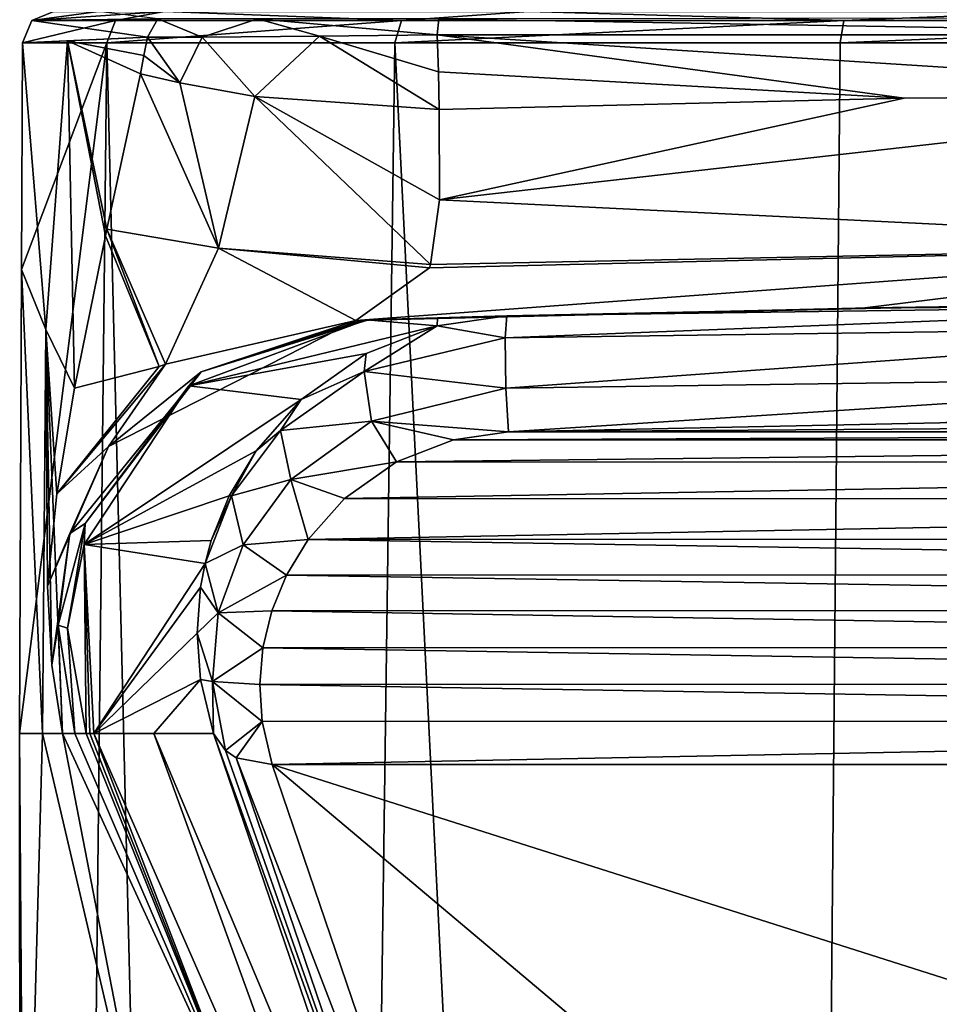
# Model space of a CAD drawing. Units: millimetres. Extents: x -25 to 25, y 0 to 159.
# Drawn here: x -22 to -7, y 110 to 125 of the extents above; entities that cross this region are included whole.
import ezdxf

# ---------------------------------------------------------------- set-up
doc = ezdxf.new("R2010")
doc.units = ezdxf.units.MM
doc.header["$LTSCALE"] = 65.185185
for name, color, linetype in [('186', 7, 'CONTINUOUS'), ('188', 7, 'CONTINUOUS'), ('695', 7, 'CONTINUOUS'), ('703', 7, 'CONTINUOUS'), ('704', 7, 'CONTINUOUS'), ('714', 7, 'CONTINUOUS'), ('716', 7, 'CONTINUOUS'), ('717', 7, 'CONTINUOUS'), ('718', 7, 'CONTINUOUS'), ('719', 7, 'CONTINUOUS'), ('720', 7, 'CONTINUOUS'), ('726', 7, 'CONTINUOUS'), ('727', 7, 'CONTINUOUS'), ('728', 7, 'CONTINUOUS'), ('735', 7, 'CONTINUOUS'), ('736', 7, 'CONTINUOUS'), ('737', 7, 'CONTINUOUS'), ('738', 7, 'CONTINUOUS'), ('739', 7, 'CONTINUOUS'), ('740', 7, 'CONTINUOUS'), ('743', 7, 'CONTINUOUS'), ('744', 7, 'CONTINUOUS'), ('745', 7, 'CONTINUOUS')]:
    doc.layers.add(name, color=color, linetype=linetype)

msp = doc.modelspace()

# ---------------------------------------------------------------- linework, layer by layer
at = {"layer": '186', "color": 7, "linetype": 'Continuous'}
for points in [[(-13.74, 118.805, 112.807), (13.74, 118.805, 112.807), (6.869, 118.947, 113.034), (-13.74, 118.805, 112.807)], [(-6.869, 118.947, 113.034), (-13.74, 118.805, 112.807), (6.869, 118.947, 113.034), (-6.869, 118.947, 113.034)], [(14.619, 118.679, 112.605), (13.74, 118.805, 112.807), (-14.616, 118.68, 112.606), (14.619, 118.679, 112.605)], [(-14.616, 118.68, 112.606), (13.74, 118.805, 112.807), (-13.74, 118.805, 112.807), (-14.616, 118.68, 112.606)], [(-15.525, 118.326, 112.04), (14.619, 118.679, 112.605), (-14.616, 118.68, 112.606), (-15.525, 118.326, 112.04)], [(15.536, 118.32, 112.031), (14.619, 118.679, 112.605), (-15.525, 118.326, 112.04), (15.536, 118.32, 112.031)], [(-16.349, 117.745, 111.11), (15.536, 118.32, 112.031), (-15.525, 118.326, 112.04), (-16.349, 117.745, 111.11)], [(16.363, 117.733, 111.09), (15.536, 118.32, 112.031), (-16.349, 117.745, 111.11), (16.363, 117.733, 111.09)], [(-16.931, 117.094, 110.068), (16.363, 117.733, 111.09), (-16.349, 117.745, 111.11), (-16.931, 117.094, 110.068)], [(16.93, 117.095, 110.07), (16.363, 117.733, 111.09), (-16.931, 117.094, 110.068), (16.93, 117.095, 110.07)], [(-17.277, 116.525, 109.157), (17.274, 116.532, 109.168), (-16.931, 117.094, 110.068), (-17.277, 116.525, 109.157)], [(17.274, 116.532, 109.168), (16.93, 117.095, 110.07), (-16.931, 117.094, 110.068), (17.274, 116.532, 109.168)], [(-17.51, 115.958, 108.249), (17.508, 115.964, 108.259), (-17.277, 116.525, 109.157), (-17.51, 115.958, 108.249)], [(17.508, 115.964, 108.259), (17.274, 116.532, 109.168), (-17.277, 116.525, 109.157), (17.508, 115.964, 108.259)], [(-17.652, 115.368, 107.306), (17.651, 115.373, 107.314), (-17.51, 115.958, 108.249), (-17.652, 115.368, 107.306)], [(17.651, 115.373, 107.314), (17.508, 115.964, 108.259), (-17.51, 115.958, 108.249), (17.651, 115.373, 107.314)], [(-17.701, 114.785, 106.373), (17.701, 114.789, 106.379), (-17.652, 115.368, 107.306), (-17.701, 114.785, 106.373)], [(17.701, 114.789, 106.379), (17.651, 115.373, 107.314), (-17.652, 115.368, 107.306), (17.701, 114.789, 106.379)], [(17.665, 114.197, 105.432), (17.701, 114.789, 106.379), (-17.701, 114.785, 106.373), (17.665, 114.197, 105.432)], [(-17.664, 114.195, 105.429), (17.665, 114.197, 105.432), (-17.701, 114.785, 106.373), (-17.664, 114.195, 105.429)], [(-17.502, 113.51, 104.333), (17.665, 114.197, 105.432), (-17.664, 114.195, 105.429), (-17.502, 113.51, 104.333)], [(17.502, 113.51, 104.333), (17.665, 114.197, 105.432), (-17.502, 113.51, 104.333), (17.502, 113.51, 104.333)], [(17.502, 113.51, 104.333), (-17.502, 113.51, 104.333), (-6, 109.85, 98.475), (17.502, 113.51, 104.333)], [(-17.502, 113.51, 104.333), (-13.445, 101.598, 85.269), (-10.392, 107.522, 94.75), (-17.502, 113.51, 104.333)], [(-6, 109.85, 98.475), (-17.502, 113.51, 104.333), (-10.392, 107.522, 94.75), (-6, 109.85, 98.475)]]:
    msp.add_3dface(points, dxfattribs=at)
at = {"layer": '188', "color": 7, "linetype": 'Continuous'}
for points in [[(-14.868, 120.622, 72.773), (-6.883, 120.795, 112.504), (-15.97, 120.588, 33.269), (-14.868, 120.622, 72.773)], [(-15.97, 120.588, 33.269), (-6.883, 120.795, 112.504), (-7.986, 120.779, 33.269), (-15.97, 120.588, 33.269)], [(-13.767, 120.653, 112.277), (-6.883, 120.795, 112.504), (-14.868, 120.622, 72.773), (-13.767, 120.653, 112.277)], [(-6.883, 120.795, 112.504), (0, 120.843, 112.58), (-7.986, 120.779, 33.269), (-6.883, 120.795, 112.504)], [(-7.986, 120.779, 33.269), (0, 120.843, 112.58), (0, 120.843, 33.269), (-7.986, 120.779, 33.269)]]:
    msp.add_3dface(points, dxfattribs=at)
at = {"layer": '695', "color": 7, "linetype": 'Continuous'}
for points in [[(-6, 109.85, 98.475), (-10.392, 107.522, 94.75), (-7.742, 104.707, 100.245), (-6, 109.85, 98.475)], [(-4.796, 105.677, 101.799), (-6, 109.85, 98.475), (-7.742, 104.707, 100.245), (-4.796, 105.677, 101.799)]]:
    msp.add_3dface(points, dxfattribs=at)
at = {"layer": '703', "color": 7, "linetype": 'Continuous'}
for points in [[(-20.138, 125.002, -7.536), (-21.448, 4.5, -4.895), (-21.525, 114, 0.992), (-20.138, 125.002, -7.536)], [(-21.494, 121.393, 0.992), (-20.138, 125.002, -7.536), (-21.525, 114, 0.992), (-21.494, 121.393, 0.992)], [(-21.479, 125.002, 0.992), (-20.138, 125.002, -7.536), (-21.494, 121.393, 0.992), (-21.479, 125.002, 0.992)], [(-17.201, 4.5, -13.716), (-21.448, 4.5, -4.895), (-20.138, 125.002, -7.536), (-17.201, 4.5, -13.716)], [(-15.551, 125.002, -14.849), (-17.201, 4.5, -13.716), (-20.138, 125.002, -7.536), (-15.551, 125.002, -14.849)], [(-9.547, 4.5, -19.821), (-17.201, 4.5, -13.716), (-15.551, 125.002, -14.849), (-9.547, 4.5, -19.821)], [(-8.457, 125.002, -19.769), (-9.547, 4.5, -19.821), (-15.551, 125.002, -14.849), (-8.457, 125.002, -19.769)], [(0, 4.5, -22), (-9.547, 4.5, -19.821), (0, 125.002, -21.502), (0, 4.5, -22)], [(0, 125.002, -21.502), (-9.547, 4.5, -19.821), (-8.457, 125.002, -19.769), (0, 125.002, -21.502)], [(-21.448, 4.5, -4.895), (-21.448, 4.5, 4.895), (-21.525, 114, 0.992), (-21.448, 4.5, -4.895)], [(-21.525, 114, 0.992), (-21.448, 4.5, 4.895), (-21.454, 103.341, 2.432), (-21.525, 114, 0.992)]]:
    msp.add_3dface(points, dxfattribs=at)
at = {"layer": '704', "color": 7, "linetype": 'Continuous'}
for points in [[(-20.98, 125.5, 0.969), (-19.216, 125.5, -8.475), (-21.332, 125.354, 0.985), (-20.98, 125.5, 0.969)], [(-19.216, 125.5, -8.475), (-20, 125.354, -7.485), (-21.332, 125.354, 0.985), (-19.216, 125.5, -8.475)], [(-19.216, 125.5, -8.475), (-15.445, 125.354, -14.748), (-20, 125.354, -7.485), (-19.216, 125.5, -8.475)], [(-19.216, 125.5, -8.475), (-13.421, 125.5, -16.154), (-15.445, 125.354, -14.748), (-19.216, 125.5, -8.475)], [(-13.421, 125.5, -16.154), (-8.399, 125.354, -19.634), (-15.445, 125.354, -14.748), (-13.421, 125.5, -16.154)], [(-13.421, 125.5, -16.154), (-4.81, 125.5, -20.444), (-8.399, 125.354, -19.634), (-13.421, 125.5, -16.154)], [(-4.81, 125.5, -20.444), (0, 125.354, -21.355), (-8.399, 125.354, -19.634), (-4.81, 125.5, -20.444)], [(-20.138, 125.002, -7.536), (-21.479, 125.002, 0.992), (-20, 125.354, -7.485), (-20.138, 125.002, -7.536)], [(-20, 125.354, -7.485), (-21.479, 125.002, 0.992), (-21.332, 125.354, 0.985), (-20, 125.354, -7.485)], [(-15.551, 125.002, -14.849), (-20.138, 125.002, -7.536), (-15.445, 125.354, -14.748), (-15.551, 125.002, -14.849)], [(-15.445, 125.354, -14.748), (-20.138, 125.002, -7.536), (-20, 125.354, -7.485), (-15.445, 125.354, -14.748)], [(-8.457, 125.002, -19.769), (-15.551, 125.002, -14.849), (-8.399, 125.354, -19.634), (-8.457, 125.002, -19.769)], [(-8.399, 125.354, -19.634), (-15.551, 125.002, -14.849), (-15.445, 125.354, -14.748), (-8.399, 125.354, -19.634)], [(0, 125.002, -21.502), (-8.457, 125.002, -19.769), (0, 125.354, -21.355), (0, 125.002, -21.502)], [(0, 125.354, -21.355), (-8.457, 125.002, -19.769), (-8.399, 125.354, -19.634), (0, 125.354, -21.355)]]:
    msp.add_3dface(points, dxfattribs=at)
at = {"layer": '714', "color": 7, "linetype": 'Continuous'}
for points in [[(-16.067, 120.584, 29.913), (-7.986, 120.779, 33.269), (-16.171, 120.581, 26.558), (-16.067, 120.584, 29.913)], [(-16.171, 120.581, 26.558), (-7.986, 120.779, 33.269), (-8.104, 120.777, 27.415), (-16.171, 120.581, 26.558)], [(-15.97, 120.588, 33.269), (-7.986, 120.779, 33.269), (-16.067, 120.584, 29.913), (-15.97, 120.588, 33.269)], [(-7.986, 120.779, 33.269), (0, 120.843, 33.269), (-8.104, 120.777, 27.415), (-7.986, 120.779, 33.269)], [(0, 120.843, 33.269), (0, 120.843, 27.701), (-8.104, 120.777, 27.415), (0, 120.843, 33.269)]]:
    msp.add_3dface(points, dxfattribs=at)
at = {"layer": '716', "color": 7, "linetype": 'Continuous'}
for points in [[(-17.813, 107.405, 33.269), (-14.83, 101.449, 59.017), (-20.344, 114, 33.269), (-17.813, 107.405, 33.269)], [(-20.344, 114, 33.269), (-14.83, 101.449, 59.017), (-19.39, 114, 68.549), (-20.344, 114, 33.269)], [(-14.83, 101.449, 59.017), (-14.378, 102.088, 84.764), (-19.39, 114, 68.549), (-14.83, 101.449, 59.017)], [(-14.378, 102.088, 84.764), (-18.435, 114, 103.828), (-19.39, 114, 68.549), (-14.378, 102.088, 84.764)]]:
    msp.add_3dface(points, dxfattribs=at)
at = {"layer": '717', "color": 7, "linetype": 'Continuous'}
for points in [[(-18.831, 119.539, 33.269), (-14.872, 120.495, 112.081), (-16.001, 120.587, 33.269), (-18.831, 119.539, 33.269)], [(-16.001, 120.587, 33.269), (-14.872, 120.495, 112.081), (-14.868, 120.622, 72.773), (-16.001, 120.587, 33.269)], [(-14.868, 120.622, 72.773), (-15.97, 120.588, 33.269), (-16.001, 120.587, 33.269), (-14.868, 120.622, 72.773)], [(-13.767, 120.653, 112.277), (-14.868, 120.622, 72.773), (-14.872, 120.495, 112.081), (-13.767, 120.653, 112.277)], [(-16.007, 120.051, 111.52), (-14.872, 120.495, 112.081), (-18.831, 119.539, 33.269), (-16.007, 120.051, 111.52)], [(-17.039, 119.319, 110.596), (-16.007, 120.051, 111.52), (-18.831, 119.539, 33.269), (-17.039, 119.319, 110.596)], [(-20.496, 117.014, 33.269), (-17.039, 119.319, 110.596), (-18.831, 119.539, 33.269), (-20.496, 117.014, 33.269)], [(-17.76, 118.501, 109.558), (-17.039, 119.319, 110.596), (-20.496, 117.014, 33.269), (-17.76, 118.501, 109.558)], [(-18.186, 117.789, 108.65), (-17.76, 118.501, 109.558), (-20.496, 117.014, 33.269), (-18.186, 117.789, 108.65)], [(-18.473, 117.075, 107.744), (-18.186, 117.789, 108.65), (-20.496, 117.014, 33.269), (-18.473, 117.075, 107.744)], [(-18.572, 116.711, 107.284), (-18.473, 117.075, 107.744), (-20.496, 117.014, 33.269), (-18.572, 116.711, 107.284)], [(-20.344, 114, 33.269), (-18.572, 116.711, 107.284), (-20.496, 117.014, 33.269), (-20.344, 114, 33.269)], [(-18.572, 116.711, 107.284), (-20.344, 114, 33.269), (-18.645, 116.332, 106.802), (-18.572, 116.711, 107.284)], [(-18.645, 116.332, 106.802), (-20.344, 114, 33.269), (-18.7, 115.602, 105.87), (-18.645, 116.332, 106.802)], [(-18.7, 115.602, 105.87), (-20.344, 114, 33.269), (-18.647, 114.863, 104.925), (-18.7, 115.602, 105.87)], [(-20.344, 114, 33.269), (-19.39, 114, 68.549), (-18.647, 114.863, 104.925), (-20.344, 114, 33.269)], [(-19.39, 114, 68.549), (-18.435, 114, 103.828), (-18.647, 114.863, 104.925), (-19.39, 114, 68.549)]]:
    msp.add_3dface(points, dxfattribs=at)
at = {"layer": '718', "color": 7, "linetype": 'Continuous'}
for points in [[(-21.494, 121.393, 0.992), (-21.525, 114, 0.992), (-21.163, 114, 9.287), (-21.494, 121.393, 0.992)], [(-21.107, 120.437, 9.53), (-21.494, 121.393, 0.992), (-21.163, 114, 9.287), (-21.107, 120.437, 9.53)], [(-20.841, 114, 17.584), (-21.107, 120.437, 9.53), (-21.163, 114, 9.287), (-20.841, 114, 17.584)], [(-20.653, 119.5, 17.584), (-21.107, 120.437, 9.53), (-20.932, 117.819, 17.584), (-20.653, 119.5, 17.584)], [(-20.932, 117.819, 17.584), (-21.107, 120.437, 9.53), (-21.083, 116.35, 17.584), (-20.932, 117.819, 17.584)], [(-21.083, 116.35, 17.584), (-21.107, 120.437, 9.53), (-21.013, 115.088, 17.584), (-21.083, 116.35, 17.584)], [(-21.013, 115.088, 17.584), (-21.107, 120.437, 9.53), (-20.841, 114, 17.584), (-21.013, 115.088, 17.584)]]:
    msp.add_3dface(points, dxfattribs=at)
at = {"layer": '719', "color": 7, "linetype": 'Continuous'}
for points in [[(-20.108, 118.573, 23.26), (-16.171, 120.581, 26.558), (-19.202, 119.886, 22.646), (-20.108, 118.573, 23.26)], [(-16.171, 120.581, 26.558), (-20.108, 118.573, 23.26), (-18.636, 119.764, 28.396), (-16.171, 120.581, 26.558)], [(-20.932, 117.819, 17.584), (-20.108, 118.573, 23.26), (-19.202, 119.886, 22.646), (-20.932, 117.819, 17.584)], [(-20.932, 117.819, 17.584), (-19.202, 119.886, 22.646), (-19.301, 119.847, 22.449), (-20.932, 117.819, 17.584)], [(-20.653, 119.5, 17.584), (-20.932, 117.819, 17.584), (-19.301, 119.847, 22.449), (-20.653, 119.5, 17.584)], [(-20.108, 118.573, 23.26), (-20.725, 117.187, 23.425), (-18.636, 119.764, 28.396), (-20.108, 118.573, 23.26)], [(-18.636, 119.764, 28.396), (-20.725, 117.187, 23.425), (-20.482, 117.347, 28.89), (-18.636, 119.764, 28.396)], [(-20.932, 117.819, 17.584), (-21.083, 116.35, 17.584), (-20.108, 118.573, 23.26), (-20.932, 117.819, 17.584)], [(-21.083, 116.35, 17.584), (-20.725, 117.187, 23.425), (-20.108, 118.573, 23.26), (-21.083, 116.35, 17.584)], [(-20.725, 117.187, 23.425), (-20.914, 115.726, 23.336), (-20.482, 117.347, 28.89), (-20.725, 117.187, 23.425)], [(-20.482, 117.347, 28.89), (-20.914, 115.726, 23.336), (-20.764, 115.68, 28.905), (-20.482, 117.347, 28.89)], [(-21.083, 116.35, 17.584), (-21.013, 115.088, 17.584), (-20.725, 117.187, 23.425), (-21.083, 116.35, 17.584)], [(-21.013, 115.088, 17.584), (-20.914, 115.726, 23.336), (-20.725, 117.187, 23.425), (-21.013, 115.088, 17.584)], [(-21.013, 115.088, 17.584), (-20.841, 114, 17.584), (-20.914, 115.726, 23.336), (-21.013, 115.088, 17.584)], [(-20.841, 114, 17.584), (-20.645, 114, 23.236), (-20.914, 115.726, 23.336), (-20.841, 114, 17.584)], [(-20.914, 115.726, 23.336), (-20.645, 114, 23.236), (-20.764, 115.68, 28.905), (-20.914, 115.726, 23.336)], [(-20.645, 114, 23.236), (-20.468, 114, 28.889), (-20.764, 115.68, 28.905), (-20.645, 114, 23.236)]]:
    msp.add_3dface(points, dxfattribs=at)
at = {"layer": '720', "color": 7, "linetype": 'Continuous'}
for points in [[(-21.525, 114, 0.992), (-21.454, 103.341, 2.432), (-21.163, 114, 9.287), (-21.525, 114, 0.992)], [(-21.163, 114, 9.287), (-21.454, 103.341, 2.432), (-19.31, 106.084, 17.197), (-21.163, 114, 9.287)], [(-20.841, 114, 17.584), (-21.163, 114, 9.287), (-19.31, 106.084, 17.197), (-20.841, 114, 17.584)], [(-20.841, 114, 17.584), (-17.813, 107.405, 33.269), (-20.645, 114, 23.236), (-20.841, 114, 17.584)], [(-17.813, 107.405, 33.269), (-20.841, 114, 17.584), (-19.31, 106.084, 17.197), (-17.813, 107.405, 33.269)], [(-17.813, 107.405, 33.269), (-20.468, 114, 28.889), (-20.645, 114, 23.236), (-17.813, 107.405, 33.269)], [(-20.468, 114, 28.889), (-17.813, 107.405, 33.269), (-20.405, 114, 31.079), (-20.468, 114, 28.889)], [(-17.813, 107.405, 33.269), (-20.344, 114, 33.269), (-20.405, 114, 31.079), (-17.813, 107.405, 33.269)]]:
    msp.add_3dface(points, dxfattribs=at)
at = {"layer": '726', "color": 7, "linetype": 'Continuous'}
for points in [[(-18.435, 114, 103.828), (-14.378, 102.088, 84.764), (-14.02, 101.703, 85.081), (-18.435, 114, 103.828)], [(-18.435, 114, 103.828), (-14.02, 101.703, 85.081), (-18.248, 113.734, 104.034), (-18.435, 114, 103.828)], [(-18.248, 113.734, 104.034), (-14.02, 101.703, 85.081), (-18.077, 113.615, 104.145), (-18.248, 113.734, 104.034)], [(-13.445, 101.598, 85.269), (-17.502, 113.51, 104.333), (-18.077, 113.615, 104.145), (-13.445, 101.598, 85.269)], [(-14.02, 101.703, 85.081), (-13.445, 101.598, 85.269), (-18.077, 113.615, 104.145), (-14.02, 101.703, 85.081)]]:
    msp.add_3dface(points, dxfattribs=at)
at = {"layer": '727', "color": 7, "linetype": 'Continuous'}
for points in [[(-13.767, 120.653, 112.277), (-14.872, 120.495, 112.081), (-13.791, 120.305, 113.034), (-13.767, 120.653, 112.277)], [(-14.872, 120.495, 112.081), (-16.007, 120.051, 111.52), (-16.04, 119.766, 112.172), (-14.872, 120.495, 112.081)], [(-14.872, 120.495, 112.081), (-16.04, 119.766, 112.172), (-13.791, 120.305, 113.034), (-14.872, 120.495, 112.081)], [(-16.04, 119.766, 112.172), (-13.779, 119.502, 113.264), (-13.791, 120.305, 113.034), (-16.04, 119.766, 112.172)], [(-16.007, 120.051, 111.52), (-17.039, 119.319, 110.596), (-16.04, 119.766, 112.172), (-16.007, 120.051, 111.52)], [(-17.039, 119.319, 110.596), (-17.372, 118.826, 110.667), (-16.04, 119.766, 112.172), (-17.039, 119.319, 110.596)], [(-17.372, 118.826, 110.667), (-15.919, 118.978, 112.426), (-16.04, 119.766, 112.172), (-17.372, 118.826, 110.667)], [(-15.919, 118.978, 112.426), (-13.779, 119.502, 113.264), (-16.04, 119.766, 112.172), (-15.919, 118.978, 112.426)], [(-15.919, 118.978, 112.426), (-13.74, 118.805, 112.807), (-13.779, 119.502, 113.264), (-15.919, 118.978, 112.426)], [(-17.039, 119.319, 110.596), (-17.76, 118.501, 109.558), (-17.372, 118.826, 110.667), (-17.039, 119.319, 110.596)], [(-17.208, 118.047, 110.936), (-15.919, 118.978, 112.426), (-17.372, 118.826, 110.667), (-17.208, 118.047, 110.936)], [(-17.208, 118.047, 110.936), (-15.525, 118.326, 112.04), (-15.919, 118.978, 112.426), (-17.208, 118.047, 110.936)], [(-15.525, 118.326, 112.04), (-14.616, 118.68, 112.606), (-15.919, 118.978, 112.426), (-15.525, 118.326, 112.04)], [(-14.616, 118.68, 112.606), (-13.74, 118.805, 112.807), (-15.919, 118.978, 112.426), (-14.616, 118.68, 112.606)], [(-17.76, 118.501, 109.558), (-18.152, 117.788, 109.006), (-17.372, 118.826, 110.667), (-17.76, 118.501, 109.558)], [(-18.152, 117.788, 109.006), (-17.208, 118.047, 110.936), (-17.372, 118.826, 110.667), (-18.152, 117.788, 109.006)], [(-17.76, 118.501, 109.558), (-18.186, 117.789, 108.65), (-18.152, 117.788, 109.006), (-17.76, 118.501, 109.558)], [(-16.349, 117.745, 111.11), (-15.525, 118.326, 112.04), (-17.208, 118.047, 110.936), (-16.349, 117.745, 111.11)], [(-17.966, 117.008, 109.273), (-17.208, 118.047, 110.936), (-18.152, 117.788, 109.006), (-17.966, 117.008, 109.273)], [(-17.966, 117.008, 109.273), (-16.931, 117.094, 110.068), (-17.208, 118.047, 110.936), (-17.966, 117.008, 109.273)], [(-16.931, 117.094, 110.068), (-16.349, 117.745, 111.11), (-17.208, 118.047, 110.936), (-16.931, 117.094, 110.068)], [(-18.473, 117.075, 107.744), (-18.572, 116.711, 107.284), (-18.152, 117.788, 109.006), (-18.473, 117.075, 107.744)], [(-18.572, 116.711, 107.284), (-17.966, 117.008, 109.273), (-18.152, 117.788, 109.006), (-18.572, 116.711, 107.284)], [(-18.186, 117.789, 108.65), (-18.473, 117.075, 107.744), (-18.152, 117.788, 109.006), (-18.186, 117.789, 108.65)], [(-18.572, 116.711, 107.284), (-18.364, 115.926, 107.541), (-17.966, 117.008, 109.273), (-18.572, 116.711, 107.284)], [(-18.364, 115.926, 107.541), (-17.277, 116.525, 109.157), (-17.966, 117.008, 109.273), (-18.364, 115.926, 107.541)], [(-17.277, 116.525, 109.157), (-16.931, 117.094, 110.068), (-17.966, 117.008, 109.273), (-17.277, 116.525, 109.157)], [(-18.572, 116.711, 107.284), (-18.645, 116.332, 106.802), (-18.364, 115.926, 107.541), (-18.572, 116.711, 107.284)], [(-17.51, 115.958, 108.249), (-17.277, 116.525, 109.157), (-18.364, 115.926, 107.541), (-17.51, 115.958, 108.249)], [(-18.645, 116.332, 106.802), (-18.7, 115.602, 105.87), (-18.364, 115.926, 107.541), (-18.645, 116.332, 106.802)], [(-18.7, 115.602, 105.87), (-18.455, 114.829, 105.786), (-18.364, 115.926, 107.541), (-18.7, 115.602, 105.87)], [(-18.455, 114.829, 105.786), (-17.652, 115.368, 107.306), (-18.364, 115.926, 107.541), (-18.455, 114.829, 105.786)], [(-17.652, 115.368, 107.306), (-17.51, 115.958, 108.249), (-18.364, 115.926, 107.541), (-17.652, 115.368, 107.306)], [(-18.7, 115.602, 105.87), (-18.647, 114.863, 104.925), (-18.455, 114.829, 105.786), (-18.7, 115.602, 105.87)], [(-17.701, 114.785, 106.373), (-17.652, 115.368, 107.306), (-18.455, 114.829, 105.786), (-17.701, 114.785, 106.373)], [(-18.647, 114.863, 104.925), (-18.435, 114, 103.828), (-18.455, 114.829, 105.786), (-18.647, 114.863, 104.925)], [(-17.664, 114.195, 105.429), (-17.701, 114.785, 106.373), (-18.455, 114.829, 105.786), (-17.664, 114.195, 105.429)], [(-18.248, 113.734, 104.034), (-17.664, 114.195, 105.429), (-18.455, 114.829, 105.786), (-18.248, 113.734, 104.034)], [(-18.435, 114, 103.828), (-18.248, 113.734, 104.034), (-18.455, 114.829, 105.786), (-18.435, 114, 103.828)], [(-17.664, 114.195, 105.429), (-18.248, 113.734, 104.034), (-18.077, 113.615, 104.145), (-17.664, 114.195, 105.429)], [(-17.502, 113.51, 104.333), (-17.664, 114.195, 105.429), (-18.077, 113.615, 104.145), (-17.502, 113.51, 104.333)]]:
    msp.add_3dface(points, dxfattribs=at)
at = {"layer": '728', "color": 7, "linetype": 'Continuous'}
for points in [[(0, 120.843, 112.58), (-13.767, 120.653, 112.277), (-13.791, 120.305, 113.034), (0, 120.843, 112.58)], [(0, 120.843, 112.58), (-13.791, 120.305, 113.034), (0, 120.494, 113.338), (0, 120.843, 112.58)], [(0, 120.843, 112.58), (-6.883, 120.795, 112.504), (-13.767, 120.653, 112.277), (0, 120.843, 112.58)], [(-13.791, 120.305, 113.034), (-13.779, 119.502, 113.264), (0, 120.494, 113.338), (-13.791, 120.305, 113.034)], [(0, 120.494, 113.338), (-13.779, 119.502, 113.264), (0, 119.692, 113.568), (0, 120.494, 113.338)], [(-13.779, 119.502, 113.264), (-13.74, 118.805, 112.807), (0, 119.692, 113.568), (-13.779, 119.502, 113.264)], [(-13.74, 118.805, 112.807), (-6.869, 118.947, 113.034), (0, 119.692, 113.568), (-13.74, 118.805, 112.807)]]:
    msp.add_3dface(points, dxfattribs=at)
at = {"layer": '735', "color": 7, "linetype": 'Continuous'}
for points in [[(-18.831, 119.539, 33.269), (-16.001, 120.587, 33.269), (-18.636, 119.764, 28.396), (-18.831, 119.539, 33.269)], [(-15.97, 120.588, 33.269), (-16.067, 120.584, 29.913), (-18.636, 119.764, 28.396), (-15.97, 120.588, 33.269)], [(-16.001, 120.587, 33.269), (-15.97, 120.588, 33.269), (-18.636, 119.764, 28.396), (-16.001, 120.587, 33.269)], [(-16.067, 120.584, 29.913), (-16.171, 120.581, 26.558), (-18.636, 119.764, 28.396), (-16.067, 120.584, 29.913)], [(-18.831, 119.539, 33.269), (-18.636, 119.764, 28.396), (-20.482, 117.347, 28.89), (-18.831, 119.539, 33.269)], [(-20.496, 117.014, 33.269), (-18.831, 119.539, 33.269), (-20.482, 117.347, 28.89), (-20.496, 117.014, 33.269)], [(-20.496, 117.014, 33.269), (-20.482, 117.347, 28.89), (-20.764, 115.68, 28.905), (-20.496, 117.014, 33.269)], [(-20.468, 114, 28.889), (-20.496, 117.014, 33.269), (-20.764, 115.68, 28.905), (-20.468, 114, 28.889)], [(-20.344, 114, 33.269), (-20.496, 117.014, 33.269), (-20.405, 114, 31.079), (-20.344, 114, 33.269)], [(-20.496, 117.014, 33.269), (-20.468, 114, 28.889), (-20.405, 114, 31.079), (-20.496, 117.014, 33.269)]]:
    msp.add_3dface(points, dxfattribs=at)
at = {"layer": '736', "color": 7, "linetype": 'Continuous'}
for points in [[(-14.872, 125.129, 22.047), (0, 124.178, 23.354), (0, 125.129, 23.099), (-14.872, 125.129, 22.047)], [(0, 124.178, 23.354), (-14.872, 125.129, 22.047), (-7.437, 124.119, 23.109), (0, 124.178, 23.354)], [(-7.437, 124.119, 23.109), (-14.872, 125.129, 22.047), (-14.854, 124.539, 22.209), (-7.437, 124.119, 23.109)], [(-14.841, 123.941, 22.373), (-7.437, 124.119, 23.109), (-14.854, 124.539, 22.209), (-14.841, 123.941, 22.373)]]:
    msp.add_3dface(points, dxfattribs=at)
at = {"layer": '737', "color": 7, "linetype": 'Continuous'}
for points in [[(-7.437, 124.119, 23.109), (-14.841, 123.941, 22.373), (-14.839, 122.499, 23.06), (-7.437, 124.119, 23.109)], [(0, 121.773, 24.961), (0, 124.178, 23.354), (-14.839, 122.499, 23.06), (0, 121.773, 24.961)], [(0, 124.178, 23.354), (-7.437, 124.119, 23.109), (-14.839, 122.499, 23.06), (0, 124.178, 23.354)], [(-14.98, 121.471, 24.066), (0, 121.773, 24.961), (-14.839, 122.499, 23.06), (-14.98, 121.471, 24.066)], [(-16.171, 120.581, 26.558), (-8.104, 120.777, 27.415), (0, 121.773, 24.961), (-16.171, 120.581, 26.558)], [(-16.171, 120.581, 26.558), (0, 121.773, 24.961), (-14.997, 121.416, 24.141), (-16.171, 120.581, 26.558)], [(-14.997, 121.416, 24.141), (0, 121.773, 24.961), (-14.98, 121.471, 24.066), (-14.997, 121.416, 24.141)], [(-8.104, 120.777, 27.415), (0, 120.843, 27.701), (0, 121.773, 24.961), (-8.104, 120.777, 27.415)]]:
    msp.add_3dface(points, dxfattribs=at)
at = {"layer": '738', "color": 7, "linetype": 'Continuous'}
for points in [[(-21.479, 125.002, 0.992), (-21.494, 121.393, 0.992), (-21.107, 120.437, 9.53), (-21.479, 125.002, 0.992)], [(-21.479, 125.002, 0.992), (-21.107, 120.437, 9.53), (-20.765, 125.034, 9.794), (-21.479, 125.002, 0.992)], [(-21.107, 120.437, 9.53), (-20.653, 119.5, 17.584), (-20.765, 125.034, 9.794), (-21.107, 120.437, 9.53)], [(-19.491, 125.089, 17.584), (-20.765, 125.034, 9.794), (-19.546, 124.799, 17.584), (-19.491, 125.089, 17.584)], [(-20.765, 125.034, 9.794), (-20.653, 119.5, 17.584), (-20.158, 121.929, 17.584), (-20.765, 125.034, 9.794)], [(-19.546, 124.799, 17.584), (-20.765, 125.034, 9.794), (-19.602, 124.508, 17.584), (-19.546, 124.799, 17.584)], [(-19.602, 124.508, 17.584), (-20.765, 125.034, 9.794), (-20.135, 122.034, 17.584), (-19.602, 124.508, 17.584)], [(-20.135, 122.034, 17.584), (-20.765, 125.034, 9.794), (-20.158, 121.929, 17.584), (-20.135, 122.034, 17.584)]]:
    msp.add_3dface(points, dxfattribs=at)
at = {"layer": '739', "color": 7, "linetype": 'Continuous'}
for points in [[(-19.602, 124.508, 17.584), (-20.135, 122.034, 17.584), (-18.356, 121.733, 21.576), (-19.602, 124.508, 17.584)], [(-19.602, 124.508, 17.584), (-18.356, 121.733, 21.576), (-18.976, 124.363, 19.286), (-19.602, 124.508, 17.584)], [(-18.976, 124.363, 19.286), (-18.356, 121.733, 21.576), (-17.78, 124.145, 20.852), (-18.976, 124.363, 19.286)], [(-18.356, 121.733, 21.576), (-14.98, 121.471, 24.066), (-17.78, 124.145, 20.852), (-18.356, 121.733, 21.576)], [(-14.839, 122.499, 23.06), (-14.841, 123.941, 22.373), (-17.78, 124.145, 20.852), (-14.839, 122.499, 23.06)], [(-14.98, 121.471, 24.066), (-14.839, 122.499, 23.06), (-17.78, 124.145, 20.852), (-14.98, 121.471, 24.066)], [(-19.301, 119.847, 22.449), (-20.135, 122.034, 17.584), (-20.158, 121.929, 17.584), (-19.301, 119.847, 22.449)], [(-19.301, 119.847, 22.449), (-19.202, 119.886, 22.646), (-20.135, 122.034, 17.584), (-19.301, 119.847, 22.449)], [(-20.135, 122.034, 17.584), (-19.202, 119.886, 22.646), (-18.356, 121.733, 21.576), (-20.135, 122.034, 17.584)], [(-20.653, 119.5, 17.584), (-19.301, 119.847, 22.449), (-20.158, 121.929, 17.584), (-20.653, 119.5, 17.584)], [(-19.202, 119.886, 22.646), (-16.171, 120.581, 26.558), (-18.356, 121.733, 21.576), (-19.202, 119.886, 22.646)], [(-16.171, 120.581, 26.558), (-14.997, 121.416, 24.141), (-18.356, 121.733, 21.576), (-16.171, 120.581, 26.558)], [(-14.997, 121.416, 24.141), (-14.98, 121.471, 24.066), (-18.356, 121.733, 21.576), (-14.997, 121.416, 24.141)]]:
    msp.add_3dface(points, dxfattribs=at)
at = {"layer": '740', "color": 7, "linetype": 'Continuous'}
for points in [[(-14.854, 124.539, 22.209), (-14.872, 125.129, 22.047), (-16.749, 125.109, 21.368), (-14.854, 124.539, 22.209)], [(-19.491, 125.089, 17.584), (-19.546, 124.799, 17.584), (-18.976, 124.363, 19.286), (-19.491, 125.089, 17.584)], [(-19.491, 125.089, 17.584), (-18.976, 124.363, 19.286), (-18.619, 125.092, 19.587), (-19.491, 125.089, 17.584)], [(-18.976, 124.363, 19.286), (-17.78, 124.145, 20.852), (-18.619, 125.092, 19.587), (-18.976, 124.363, 19.286)], [(-18.619, 125.092, 19.587), (-17.78, 124.145, 20.852), (-16.749, 125.109, 21.368), (-18.619, 125.092, 19.587)], [(-17.78, 124.145, 20.852), (-14.841, 123.941, 22.373), (-16.749, 125.109, 21.368), (-17.78, 124.145, 20.852)], [(-14.841, 123.941, 22.373), (-14.854, 124.539, 22.209), (-16.749, 125.109, 21.368), (-14.841, 123.941, 22.373)], [(-19.546, 124.799, 17.584), (-19.602, 124.508, 17.584), (-18.976, 124.363, 19.286), (-19.546, 124.799, 17.584)]]:
    msp.add_3dface(points, dxfattribs=at)
at = {"layer": '743', "color": 7, "linetype": 'Continuous'}
for points in [[(-14.872, 125.129, 22.047), (0, 125.129, 23.099), (-14.849, 125.384, 21.887), (-14.872, 125.129, 22.047)], [(0, 125.129, 23.099), (0, 125.397, 22.921), (-14.849, 125.384, 21.887), (0, 125.129, 23.099)]]:
    msp.add_3dface(points, dxfattribs=at)
at = {"layer": '744', "color": 7, "linetype": 'Continuous'}
for points in [[(-19.491, 125.089, 17.584), (-18.619, 125.092, 19.587), (-19.323, 125.384, 17.549), (-19.491, 125.089, 17.584)], [(-18.619, 125.092, 19.587), (-17.735, 125.384, 20.387), (-19.323, 125.384, 17.549), (-18.619, 125.092, 19.587)], [(-18.619, 125.092, 19.587), (-16.749, 125.109, 21.368), (-17.735, 125.384, 20.387), (-18.619, 125.092, 19.587)], [(-16.749, 125.109, 21.368), (-14.872, 125.129, 22.047), (-17.735, 125.384, 20.387), (-16.749, 125.109, 21.368)], [(-14.872, 125.129, 22.047), (-14.849, 125.384, 21.887), (-17.735, 125.384, 20.387), (-14.872, 125.129, 22.047)]]:
    msp.add_3dface(points, dxfattribs=at)
at = {"layer": '745', "color": 7, "linetype": 'Continuous'}
for points in [[(-20.269, 125.5, 9.734), (-20.98, 125.5, 0.969), (-21.332, 125.354, 0.985), (-20.269, 125.5, 9.734)], [(-20.269, 125.5, 9.734), (-21.332, 125.354, 0.985), (-19.323, 125.384, 17.549), (-20.269, 125.5, 9.734)], [(-21.332, 125.354, 0.985), (-21.479, 125.002, 0.992), (-19.491, 125.089, 17.584), (-21.332, 125.354, 0.985)], [(-21.332, 125.354, 0.985), (-19.491, 125.089, 17.584), (-19.323, 125.384, 17.549), (-21.332, 125.354, 0.985)], [(-21.479, 125.002, 0.992), (-20.765, 125.034, 9.794), (-19.491, 125.089, 17.584), (-21.479, 125.002, 0.992)]]:
    msp.add_3dface(points, dxfattribs=at)

doc.saveas('drawing.dxf')
